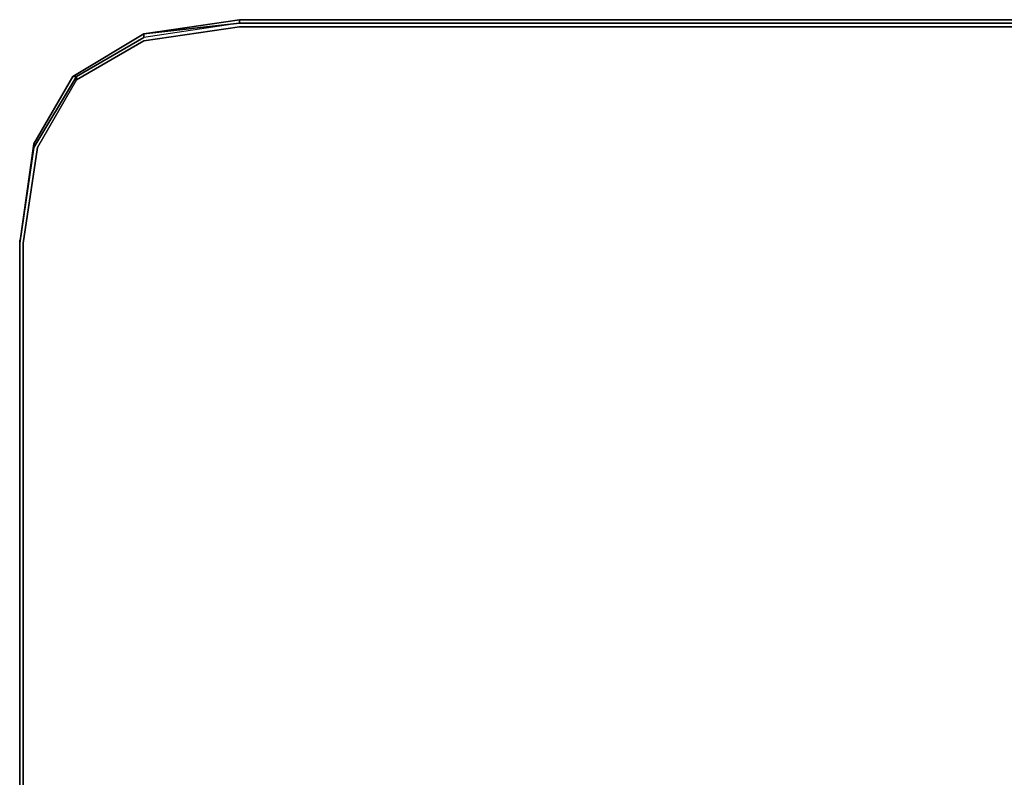
# Model space of a CAD drawing. Units: millimetres. Extents: x 0 to 13.2, y -20.7 to 0.
# Drawn here: x 0 to 6.6, y -5.1 to 0 of the extents above; entities that cross this region are included whole.
import ezdxf

# ---------------------------------------------------------------- set-up
doc = ezdxf.new("R2010")
doc.units = ezdxf.units.MM
doc.layers.get('0').update_dxf_attribs({"true_color": 0x5890e1})

msp = doc.modelspace()

# ---------------------------------------------------------------- linework, layer by layer
at = {"color": 215}
for points in [[(8.3984, 0), (1.5176, 0), (0.8774, -0.0948), (0.8774, -0.1186), (0.4268, -0.3794), (0.4268, -0.4031), (0.166, -0.855), (0.0711, -1.4953), (0.0711, -15.4772), (0.0711, -15.7381), (0.166, -16.356), (0.4268, -16.8065), (0.4268, -16.8302), (0.8774, -17.0911), (0.8774, -17.1148), (1.5176, -17.2096)], [(1.5176, 0), (0.8774, -0.0948)], [(9.0386, -0.0948), (8.3984, 0), (8.3984, -0.0237), (1.5176, -0.0237), (1.5176, 0), (8.3984, 0)], [(0.1423, -0.855), (0.4268, -0.3794), (0.4268, -0.4031), (0.8774, -0.1423), (1.5176, -0.0474), (8.3984, -0.0474), (9.0386, -0.1423), (9.4892, -0.4031)], [(1.5176, -0.0237), (0.8774, -0.1186)], [(1.5176, -0.0237), (0.8774, -0.0948)], [(9.0386, -0.0948), (8.3984, -0.0237), (1.5176, -0.0237)], [(0.4268, -0.4031), (0.4268, -0.3794), (0.8774, -0.1186), (0.4268, -0.3794), (0.4031, -0.3794), (0.8774, -0.0948)], [(0.8774, -0.0948), (0.4031, -0.3794)], [(0.4031, -0.3794), (0.8774, -0.0948)], [(0.8774, -0.0948), (0.4031, -0.3794)], [(0.0474, -15.4772), (0.0474, -1.4953), (0.1423, -0.8313), (0.1423, -0.855), (0.4268, -0.3794), (0.4031, -0.3794)], [(0.1423, -0.8313), (0.0474, -1.4953), (0.1423, -0.8313), (0.4031, -0.3794)]]:
    msp.add_lwpolyline(points, dxfattribs=at)
for points in [[(0.8774, -0.0948), (1.5176, 0), (1.5176, -0.0237), (0.8774, -0.1186)], [(0.8774, -0.0948), (1.5176, -0.0237), (1.5176, 0), (0.8774, -0.0948)], [(8.3984, -0.0237), (1.5176, -0.0237), (8.3984, -0.0237), (8.3984, 0), (1.5176, 0), (8.3984, 0)], [(0.4268, -0.4031), (0.8774, -0.1423), (1.5176, -0.0474), (0.8774, -0.1423)], [(1.5176, -0.0237), (0.8774, -0.1186), (0.8774, -0.0948)], [(8.3984, -0.0237), (1.5176, -0.0237)], [(8.3984, -0.0474), (1.5176, -0.0474)], [(0.8774, -0.0948), (0.4031, -0.3794)], [(0.4268, -0.3794), (0.1423, -0.855), (0.1423, -0.8313), (0.4031, -0.3794)], [(0.1423, -0.8313), (0.4031, -0.3794)], [(0.4031, -0.3794), (0.1423, -0.8313)], [(0.4268, -0.4031), (0.166, -0.855)], [(0.0474, -15.4772), (0.0474, -1.4953), (0.0474, -15.4772), (0.0474, -15.7381), (0.1423, -16.3797), (0.0474, -15.7381), (0.0474, -15.4772), (0.0474, -1.4953), (0.1423, -0.8313), (0.0474, -1.4953)], [(0.1423, -0.8313), (0.1423, -0.855), (0.0474, -1.4953), (0.0474, -15.4772), (0.0474, -15.7381), (0.1423, -16.3797), (0.0474, -15.7381), (0.0474, -15.4772), (0.0474, -1.4953)], [(0.1423, -0.855), (0.0474, -1.4953)], [(0.0711, -1.4953), (0.166, -0.855)], [(0.0474, -1.4953), (0.0474, -15.4772)], [(0.0711, -1.4953), (0.0711, -15.4772)]]:
    msp.add_lwpolyline(points, close=True, dxfattribs=at)
at = {"color": 61}
for points in [[(0.0474, -1.5901), (0.0474, -1.4716)], [(0.0474, -1.5901), (0.0474, -1.4716)], [(0.0474, -1.4716), (0.0474, -1.5901)], [(0.0474, -1.5901), (0.0474, -1.4716)], [(0.0474, -1.4716), (0.0474, -1.5901)], [(0.0474, -1.5901), (0.0474, -1.4716)], [(0.0474, -1.4716), (0.0474, -1.5901)], [(0.0474, -1.5901), (0.0474, -1.4716)], [(0.0474, -1.4716), (0.0474, -1.5901)], [(0.0474, -1.5901), (0.0474, -1.4716)], [(0.0474, -1.4716), (0.0474, -1.5901)], [(0.0474, -1.4716), (0.0474, -1.5901)], [(0.0474, -1.4716), (0.0474, -1.5901)], [(0.0474, -1.5901), (0.0474, -1.4716)], [(0.0474, -1.4716), (0.0474, -1.5901)], [(0.0474, -1.5901), (0.0474, -1.4716)], [(0.0474, -1.4716), (0.0474, -1.5901)], [(0.0474, -1.5901), (0.0474, -1.4716)], [(0.0474, -1.4716), (0.0474, -1.5901)], [(0.0474, -1.5901), (0.0474, -1.4716)], [(0.0474, -1.4716), (0.0474, -1.5901)], [(0.0474, -1.4716), (0.0474, -1.5901)], [(0.0474, -3.2528), (0.0474, -1.5901), (0.0474, -1.4716), (0.0474, -1.5901)], [(0.0474, -1.5901), (0.0474, -1.4716)], [(0.0474, -1.5901), (0.0474, -1.4716)], [(0.0474, -1.5901), (0.0474, -1.4716)], [(0.0474, -1.5901), (0.0474, -1.4716)], [(0.0474, -1.5901), (0.0474, -1.4716)], [(0.0474, -1.5901), (0.0474, -1.4716)], [(0.0474, -1.5901), (0.0474, -1.4716)], [(0.0474, -1.4716), (0.0474, -1.5901)], [(0.0474, -1.5901), (0.0474, -1.4716)], [(0.0474, -1.5901), (0.0474, -1.4716)], [(0.0474, -1.5901), (0.0474, -1.4716)], [(0.0474, -1.4716), (0.0474, -1.5901)], [(0.0474, -1.5901), (0.0474, -1.4716)], [(0.0474, -1.4716), (0.0474, -1.5901)], [(0.0474, -1.5901), (0.0474, -1.4716)], [(0.0474, -1.519), (0.0474, -1.6138)], [(0.0474, -3.4188), (0.0474, -3.2528), (0.0474, -1.6138), (0.0474, -1.519), (0.0474, -1.6138), (0.0474, -3.2528), (0.0474, -3.4188), (0.0474, -4.9852)], [(0.0474, -1.519), (0.0474, -1.6138)], [(0.0474, -1.519), (0.0474, -1.6138)], [(0.0474, -1.6138), (0.0474, -1.519)], [(0.0474, -1.519), (0.0474, -1.6138)], [(0.0474, -1.519), (0.0474, -1.6138)], [(0.0474, -1.5427), (0.0474, -1.6138)], [(0.0474, -1.5427), (0.0474, -1.6138)], [(0.0474, -1.5427), (0.0474, -1.6138)], [(0.0474, -1.5427), (0.0474, -1.6138)], [(0.0474, -1.5427), (0.0474, -1.6138)], [(0.0474, -1.5427), (0.0474, -1.6138)], [(0.0474, -1.5427), (0.0474, -1.6138)], [(0.0474, -1.5427), (0.0474, -1.6138)], [(0.0474, -1.6138), (0.0474, -1.5427)], [(0.0474, -1.6138), (0.0474, -1.5427)], [(0.0474, -1.6138), (0.0474, -1.5427)], [(0.0474, -1.6138), (0.0474, -1.5427)], [(0.0474, -1.6138), (0.0474, -1.5427)], [(0.0474, -1.6138), (0.0474, -1.5427)], [(0.0474, -1.6138), (0.0474, -1.5427)], [(0.0474, -1.6138), (0.0474, -1.5427)], [(0.0474, -1.6138), (0.0474, -1.5427)], [(0.0474, -1.6138), (0.0474, -1.5427)], [(0.0474, -6.9073), (0.0474, -6.7413), (0.0474, -5.1512), (0.0474, -4.9852), (0.0474, -3.4188), (0.0474, -3.2528), (0.0474, -1.6138), (0.0474, -1.5427), (0.0474, -1.6138), (0.0474, -3.2528), (0.0474, -3.4188), (0.0474, -4.9852), (0.0474, -5.1512), (0.0474, -6.7413)], [(0.0474, -1.5427), (0.0474, -1.6138)], [(0.0474, -3.2528), (0.0474, -1.6138), (0.0474, -1.5427), (0.0474, -1.6138), (0.0474, -3.2528), (0.0474, -3.4188), (0.0474, -4.9852), (0.0474, -5.1512), (0.0474, -6.7413), (0.0474, -5.1512), (0.0474, -4.9852), (0.0474, -3.4188)], [(0.0474, -3.2528), (0.0474, -1.6138), (0.0474, -1.5427), (0.0474, -1.6138)], [(0.0474, -3.2528), (0.0474, -1.6138), (0.0474, -1.5427), (0.0474, -1.6138)], [(0.0474, -3.2528), (0.0474, -1.6138), (0.0474, -1.5427), (0.0474, -1.6138)], [(0.0474, -3.2528), (0.0474, -1.6138), (0.0474, -1.5427), (0.0474, -1.6138)], [(0.0474, -3.2528), (0.0474, -1.6138), (0.0474, -1.5427), (0.0474, -1.6138)], [(0.0474, -1.6138), (0.0474, -1.5427)], [(0.0474, -1.6138), (0.0474, -1.5427)], [(0.0474, -1.5427), (0.0474, -1.6138)], [(0.0474, -1.6138), (0.0474, -1.5427)], [(0.0474, -1.5427), (0.0474, -1.6138)], [(0.0474, -1.6138), (0.0474, -1.5427)], [(0.0474, -1.5427), (0.0474, -1.6138)], [(0.0474, -1.6138), (0.0474, -1.5427)], [(0.0474, -1.5427), (0.0474, -1.6138)], [(0.0474, -1.6138), (0.0474, -1.5427)], [(0.0474, -1.6138), (0.0474, -1.5427)], [(0.0474, -1.5427), (0.0474, -1.6138)], [(0.0474, -1.6138), (0.0474, -1.5427)], [(0.0474, -1.5427), (0.0474, -1.6138)], [(0.0474, -1.6138), (0.0474, -1.5427)], [(0.0474, -1.5427), (0.0474, -1.6138)], [(0.0474, -1.6138), (0.0474, -1.5427)], [(0.0474, -1.5427), (0.0474, -1.6138)], [(0.0474, -1.6138), (0.0474, -1.5427)], [(0.0474, -1.6138), (0.0474, -1.5427)], [(0.0474, -1.6138), (0.0474, -1.5427)], [(0.0474, -1.5427), (0.0474, -1.6138)], [(0.0474, -1.6138), (0.0474, -1.5427)], [(0.0474, -1.5427), (0.0474, -1.6138)], [(0.0474, -1.6138), (0.0474, -1.5427)], [(0.0474, -1.5427), (0.0474, -1.6138)], [(0.0474, -1.6138), (0.0474, -1.5427)], [(0.0474, -1.5427), (0.0474, -1.6138)], [(0.0474, -1.5427), (0.0474, -1.6138)], [(0.0474, -1.6138), (0.0474, -1.5427)], [(0.0474, -1.5427), (0.0474, -1.6138)], [(0.0474, -1.5427), (0.0474, -1.6138)], [(0.0474, -1.5427), (0.0474, -1.6138)], [(0.0474, -1.6138), (0.0474, -1.5427)], [(0.0474, -1.5427), (0.0474, -1.6138)], [(0.0474, -1.6138), (0.0474, -1.5427)], [(0.0474, -1.5427), (0.0474, -1.6138)], [(0.0474, -1.6138), (0.0474, -3.2528)], [(0.0474, -3.2528), (0.0474, -1.6138)], [(0.0474, -3.2528), (0.0474, -1.6138)], [(0.0474, -3.2528), (0.0474, -1.6138)], [(0.0474, -3.2528), (0.0474, -1.6138)], [(0.0474, -3.2528), (0.0474, -1.6138)], [(0.0474, -3.2528), (0.0474, -1.6138)], [(0.0474, -3.2528), (0.0474, -3.4188)], [(0.0474, -8.6174), (0.0474, -8.5462), (0.0474, -6.9073), (0.0474, -6.7413), (0.0474, -5.1512), (0.0474, -4.9852), (0.0474, -3.4188), (0.0474, -3.2528), (0.0474, -3.4188), (0.0474, -4.9852), (0.0474, -5.1512), (0.0474, -6.7413), (0.0474, -6.9073), (0.0474, -8.5462)], [(0.0474, -3.4188), (0.0474, -3.2528)], [(0.0474, -3.2528), (0.0474, -3.4188)], [(0.0474, -3.2528), (0.0474, -3.4188)], [(0.0474, -3.2528), (0.0474, -3.4188)], [(0.0474, -3.4188), (0.0474, -3.2528)], [(0.0474, -3.2528), (0.0474, -3.4188)], [(0.0474, -3.2528), (0.0474, -3.4188), (0.0474, -4.9852), (0.0474, -5.1512), (0.0474, -4.9852), (0.0474, -3.4188)], [(0.0474, -3.4188), (0.0474, -4.9852)], [(0.0474, -3.4188), (0.0474, -4.9852)], [(0.0474, -3.4188), (0.0474, -4.9852)], [(0.0474, -3.4188), (0.0474, -4.9852)], [(0.0474, -3.4188), (0.0474, -4.9852)], [(0.0474, -3.4188), (0.0474, -4.9852)], [(0.0474, -3.4188), (0.0474, -4.9852)], [(0.0474, -3.4188), (0.0474, -4.9852)], [(0.0474, -3.4188), (0.0474, -4.9852)], [(0.0474, -3.4188), (0.0474, -4.9852)], [(0.0474, -4.9852), (0.0474, -3.4188)], [(0.0474, -4.9852), (0.0474, -3.4188)], [(0.0474, -4.9852), (0.0474, -3.4188)], [(0.0474, -4.9852), (0.0474, -3.4188)], [(0.0474, -4.9852), (0.0474, -3.4188)], [(0.0474, -3.4188), (0.0474, -4.9852)], [(0.0474, -4.9852), (0.0474, -3.4188)], [(0.0474, -4.9852), (0.0474, -3.4188)], [(0.0474, -3.4188), (0.0474, -4.9852)], [(0.0474, -4.9852), (0.0474, -3.4188)], [(0.0474, -3.4188), (0.0474, -4.9852)], [(0.0474, -3.4188), (0.0474, -4.9852)], [(0.0474, -3.4188), (0.0474, -4.9852)], [(0.0474, -4.9852), (0.0474, -3.4188)], [(0.0474, -3.4188), (0.0474, -4.9852)], [(0.0474, -4.9852), (0.0474, -3.4188)], [(0.0474, -5.1512), (0.0474, -4.9852), (0.0474, -3.4188), (0.0474, -4.9852)], [(0.0474, -5.1512), (0.0474, -4.9852), (0.0474, -3.4188), (0.0474, -4.9852)], [(0.0474, -5.1512), (0.0474, -4.9852), (0.0474, -3.4188), (0.0474, -4.9852)], [(0.0474, -5.1512), (0.0474, -4.9852), (0.0474, -3.4188), (0.0474, -4.9852)], [(0.0474, -4.9852), (0.0474, -5.1512)], [(0.0474, -4.9852), (0.0474, -5.1512)], [(0.0474, -4.9852), (0.0474, -5.1512)], [(0.0474, -4.9852), (0.0474, -5.1512)], [(0.0474, -4.9852), (0.0474, -5.1512)], [(0.0474, -5.1512), (0.0474, -4.9852)], [(0.0474, -4.9852), (0.0474, -5.1512)], [(0.0474, -4.9852), (0.0474, -5.1512)], [(0.0474, -4.9852), (0.0474, -5.1512)], [(0.0474, -4.9852), (0.0474, -5.1512)], [(0.0474, -5.1512), (0.0474, -4.9852)], [(0.0474, -5.1512), (0.0474, -4.9852)], [(0.0474, -4.9852), (0.0474, -5.1512)], [(0.0474, -4.9852), (0.0474, -5.1512)]]:
    msp.add_lwpolyline(points, close=True, dxfattribs=at)
for points in [[(0.0474, -3.2528), (0.0474, -1.5901), (0.0474, -1.4716), (0.0474, -1.5901)], [(0.0474, -3.2528), (0.0474, -1.5901), (0.0474, -1.4716), (0.0474, -1.5901)], [(0.0474, -3.2528), (0.0474, -1.5901), (0.0474, -1.4716), (0.0474, -1.5901)], [(0.0474, -3.2528), (0.0474, -1.5901), (0.0474, -1.4716), (0.0474, -1.5901)], [(0.0474, -1.5427), (0.0474, -1.6138)], [(0.0474, -1.6138), (0.0474, -1.5427), (0.0474, -1.6138), (0.0474, -3.2528), (0.0474, -3.4188), (0.0474, -4.9852), (0.0474, -5.1512), (0.0474, -6.7413), (0.0474, -6.9073)], [(0.0474, -1.6138), (0.0474, -1.5427), (0.0474, -1.6138), (0.0474, -3.2528), (0.0474, -3.4188), (0.0474, -4.9852), (0.0474, -5.1512), (0.0474, -6.7413), (0.0474, -6.9073)], [(0.0474, -1.5427), (0.0474, -1.6138)], [(0.0474, -1.6138), (0.0474, -3.2528), (0.0474, -1.5901)], [(0.0474, -1.6138), (0.0474, -3.2528), (0.0474, -1.5901)], [(0.0474, -1.5901), (0.0474, -3.2528)], [(0.0474, -3.2528), (0.0474, -1.5901)], [(0.0474, -3.2528), (0.0474, -1.5901)], [(0.0474, -1.5901), (0.0474, -3.2528)], [(0.0474, -1.5901), (0.0474, -3.2528)], [(0.0474, -3.2528), (0.0474, -1.5901)], [(0.0474, -3.2528), (0.0474, -1.5901)], [(0.0474, -1.5901), (0.0474, -3.2528)], [(0.0474, -1.5901), (0.0474, -3.2528)], [(0.0474, -3.2528), (0.0474, -1.5901)], [(0.0474, -3.2528), (0.0474, -1.5901)], [(0.0474, -1.5901), (0.0474, -3.2528)], [(0.0474, -1.5901), (0.0474, -3.2528)], [(0.0474, -3.2528), (0.0474, -1.5901)], [(0.0474, -3.2528), (0.0474, -1.5901)], [(0.0474, -1.5901), (0.0474, -3.2528)], [(0.0474, -1.5901), (0.0474, -3.2528)], [(0.0474, -3.2528), (0.0474, -1.5901)], [(0.0474, -3.2528), (0.0474, -1.5901)], [(0.0474, -1.5901), (0.0474, -3.2528)], [(0.0474, -1.5901), (0.0474, -3.2528)], [(0.0474, -3.2528), (0.0474, -1.5901)], [(0.0474, -3.2528), (0.0474, -1.5901)], [(0.0474, -1.5901), (0.0474, -3.2528)], [(0.0474, -1.5901), (0.0474, -3.2528)], [(0.0474, -3.2528), (0.0474, -1.5901)], [(0.0474, -3.2528), (0.0474, -1.5901)], [(0.0474, -1.5901), (0.0474, -3.2528)], [(0.0474, -1.5901), (0.0474, -3.2528)], [(0.0474, -3.2528), (0.0474, -1.5901)], [(0.0474, -3.2528), (0.0474, -1.5901)], [(0.0474, -1.5901), (0.0474, -3.2528)], [(0.0474, -1.5901), (0.0474, -3.2528)], [(0.0474, -3.2528), (0.0474, -1.5901)], [(0.0474, -3.2528), (0.0474, -1.5901)], [(0.0474, -1.5901), (0.0474, -3.2528)], [(0.0474, -1.5901), (0.0474, -3.2528)], [(0.0474, -3.2528), (0.0474, -1.5901)], [(0.0474, -3.2528), (0.0474, -1.5901)], [(0.0474, -1.5901), (0.0474, -3.2528)], [(0.0474, -1.5901), (0.0474, -3.2528), (0.0474, -1.6138)], [(0.0474, -3.2528), (0.0474, -1.5901)], [(0.0474, -3.2528), (0.0474, -1.5901)], [(0.0474, -1.5901), (0.0474, -3.2528), (0.0474, -1.6138)], [(0.0474, -1.5901), (0.0474, -3.2528)], [(0.0474, -3.2528), (0.0474, -1.5901)], [(0.0474, -1.5901), (0.0474, -3.2528), (0.0474, -1.6138)], [(0.0474, -1.5901), (0.0474, -3.2528)], [(0.0474, -3.2528), (0.0474, -1.5901)], [(0.0474, -1.5901), (0.0474, -3.2528), (0.0474, -1.6138)], [(0.0474, -1.5901), (0.0474, -3.2528)], [(0.0474, -3.2528), (0.0474, -1.5901)], [(0.0474, -1.5901), (0.0474, -3.2528), (0.0474, -1.6138)], [(0.0474, -1.5901), (0.0474, -3.2528)], [(0.0474, -3.2528), (0.0474, -1.5901)], [(0.0474, -1.5901), (0.0474, -3.2528), (0.0474, -1.6138)], [(0.0474, -1.5901), (0.0474, -3.2528), (0.0474, -1.6138)], [(0.0474, -3.2528), (0.0474, -1.5901)], [(0.0474, -1.5901), (0.0474, -3.2528), (0.0474, -1.6138)], [(0.0474, -1.5901), (0.0474, -3.2528)], [(0.0474, -1.6138), (0.0474, -3.2528), (0.0474, -1.5901)], [(0.0474, -3.2528), (0.0474, -1.5901)], [(0.0474, -1.5901), (0.0474, -3.2528), (0.0474, -1.6138)], [(0.0474, -1.6138), (0.0474, -3.2528), (0.0474, -1.5901)], [(0.0474, -1.5901), (0.0474, -3.2528), (0.0474, -3.4188), (0.0474, -4.9852), (0.0474, -5.1512)], [(0.0474, -3.2528), (0.0474, -1.5901)], [(0.0474, -1.5901), (0.0474, -3.2528), (0.0474, -1.6138)], [(0.0474, -1.5901), (0.0474, -3.2528)], [(0.0474, -1.6138), (0.0474, -3.2528), (0.0474, -1.5901)], [(0.0474, -3.2528), (0.0474, -1.5901)], [(0.0474, -1.5901), (0.0474, -3.2528), (0.0474, -1.6138)], [(0.0474, -1.5901), (0.0474, -3.2528)], [(0.0474, -1.6138), (0.0474, -3.2528), (0.0474, -1.5901)], [(0.0474, -1.5901), (0.0474, -3.2528), (0.0474, -1.6138)], [(0.0474, -8.5462), (0.0474, -6.9073), (0.0474, -6.7413), (0.0474, -5.1512), (0.0474, -4.9852), (0.0474, -3.4188), (0.0474, -3.2528), (0.0474, -1.5901)], [(0.0474, -3.2528), (0.0474, -1.6138)], [(0.0474, -1.6138), (0.0474, -3.2528)], [(0.0474, -3.2528), (0.0474, -1.6138)], [(0.0474, -1.6138), (0.0474, -3.2528)], [(0.0474, -3.2528), (0.0474, -1.6138)], [(0.0474, -1.6138), (0.0474, -3.2528)], [(0.0474, -3.2528), (0.0474, -1.6138)], [(0.0474, -1.6138), (0.0474, -3.2528)], [(0.0474, -3.2528), (0.0474, -1.6138)], [(0.0474, -1.6138), (0.0474, -3.2528)], [(0.0474, -3.2528), (0.0474, -1.6138)], [(0.0474, -1.6138), (0.0474, -3.2528)], [(0.0474, -3.2528), (0.0474, -1.6138)], [(0.0474, -1.6138), (0.0474, -3.2528)], [(0.0474, -3.2528), (0.0474, -1.6138)], [(0.0474, -1.6138), (0.0474, -3.2528)], [(0.0474, -1.6138), (0.0474, -3.2528)], [(0.0474, -3.2528), (0.0474, -1.6138)], [(0.0474, -1.6138), (0.0474, -3.2528)], [(0.0474, -3.2528), (0.0474, -1.6138)], [(0.0474, -1.6138), (0.0474, -3.2528)], [(0.0474, -3.2528), (0.0474, -1.6138)], [(0.0474, -1.6138), (0.0474, -3.2528)], [(0.0474, -3.2528), (0.0474, -1.6138)], [(0.0474, -1.6138), (0.0474, -3.2528)], [(0.0474, -3.2528), (0.0474, -1.6138)], [(0.0474, -1.6138), (0.0474, -3.2528)], [(0.0474, -3.2528), (0.0474, -1.6138)], [(0.0474, -1.6138), (0.0474, -3.2528)], [(0.0474, -3.2528), (0.0474, -1.6138)], [(0.0474, -1.6138), (0.0474, -3.2528)], [(0.0474, -3.2528), (0.0474, -1.6138)], [(0.0474, -1.6138), (0.0474, -3.2528)], [(0.0474, -3.2528), (0.0474, -1.6138)], [(0.0474, -1.6138), (0.0474, -3.2528)], [(0.0474, -3.2528), (0.0474, -1.6138)], [(0.0474, -1.6138), (0.0474, -3.2528)], [(0.0474, -3.2528), (0.0474, -1.6138)], [(0.0474, -1.6138), (0.0474, -3.2528)], [(0.0474, -3.2528), (0.0474, -1.6138)], [(0.0474, -3.2528), (0.0474, -1.6138)], [(0.0474, -3.2528), (0.0474, -1.6138)], [(0.0474, -3.2528), (0.0474, -1.6138)], [(0.0474, -1.6138), (0.0474, -3.2528)], [(0.0474, -1.6138), (0.0474, -3.2528)], [(0.0474, -3.2528), (0.0474, -1.6138)], [(0.0474, -3.2528), (0.0474, -1.6138)], [(0.0474, -1.6138), (0.0474, -3.2528)], [(0.0474, -1.6138), (0.0474, -3.2528)], [(0.0474, -3.2528), (0.0474, -1.6138)], [(0.0474, -3.2528), (0.0474, -1.6138)], [(0.0474, -1.6138), (0.0474, -3.2528)], [(0.0474, -1.6138), (0.0474, -3.2528)], [(0.0474, -3.2528), (0.0474, -1.6138)], [(0.0474, -3.2528), (0.0474, -1.6138)], [(0.0474, -1.6138), (0.0474, -3.2528)], [(0.0474, -1.6138), (0.0474, -3.2528)], [(0.0474, -3.2528), (0.0474, -1.6138)], [(0.0474, -3.2528), (0.0474, -1.6138)], [(0.0474, -1.6138), (0.0474, -3.2528)], [(0.0474, -1.6138), (0.0474, -3.2528)], [(0.0474, -3.2528), (0.0474, -1.6138)], [(0.0474, -1.6138), (0.0474, -3.2528)], [(0.0474, -3.2528), (0.0474, -1.6138)], [(0.0474, -1.6138), (0.0474, -3.2528)], [(0.0474, -3.2528), (0.0474, -1.6138)], [(0.0474, -3.2528), (0.0474, -1.6138)], [(0.0474, -1.6138), (0.0474, -3.2528)], [(0.0474, -1.6138), (0.0474, -3.2528)], [(0.0474, -3.2528), (0.0474, -1.6138)], [(0.0474, -3.2528), (0.0474, -1.6138)], [(0.0474, -1.6138), (0.0474, -3.2528)], [(0.0474, -1.6138), (0.0474, -3.2528)], [(0.0474, -3.2528), (0.0474, -1.6138)], [(0.0474, -3.2528), (0.0474, -1.6138)], [(0.0474, -1.6138), (0.0474, -3.2528)], [(0.0474, -1.6138), (0.0474, -3.2528)], [(0.0474, -3.2528), (0.0474, -1.6138)], [(0.0474, -3.2528), (0.0474, -1.6138)], [(0.0474, -1.6138), (0.0474, -3.2528)], [(0.0474, -1.6138), (0.0474, -3.2528)], [(0.0474, -3.2528), (0.0474, -1.6138)], [(0.0474, -6.9073), (0.0474, -6.7413), (0.0474, -5.1512), (0.0474, -4.9852), (0.0474, -3.4188), (0.0474, -3.2528), (0.0474, -1.6138)], [(0.0474, -1.6138), (0.0474, -3.2528)], [(0.0474, -1.6138), (0.0474, -3.2528)], [(0.0474, -6.9073), (0.0474, -6.7413), (0.0474, -5.1512), (0.0474, -4.9852), (0.0474, -3.4188), (0.0474, -3.2528), (0.0474, -1.6138)], [(0.0474, -1.6138), (0.0474, -3.2528)], [(0.0474, -1.6138), (0.0474, -3.2528)], [(0.0474, -6.9073), (0.0474, -6.7413), (0.0474, -5.1512), (0.0474, -4.9852), (0.0474, -3.4188), (0.0474, -3.2528), (0.0474, -1.6138)], [(0.0474, -1.6138), (0.0474, -3.2528)], [(0.0474, -1.6138), (0.0474, -3.2528)], [(0.0474, -6.9073), (0.0474, -6.7413), (0.0474, -5.1512), (0.0474, -4.9852), (0.0474, -3.4188), (0.0474, -3.2528), (0.0474, -1.6138)], [(0.0474, -1.6138), (0.0474, -3.2528)], [(0.0474, -1.6138), (0.0474, -3.2528)], [(0.0474, -6.9073), (0.0474, -6.7413), (0.0474, -5.1512), (0.0474, -4.9852), (0.0474, -3.4188), (0.0474, -3.2528), (0.0474, -1.6138)], [(0.0474, -1.6138), (0.0474, -3.2528)], [(0.0474, -1.6138), (0.0474, -3.2528)], [(0.0474, -1.6138), (0.0474, -3.2528)], [(0.0474, -1.6138), (0.0474, -3.2528)], [(0.0474, -6.9073), (0.0474, -6.7413), (0.0474, -5.1512), (0.0474, -4.9852), (0.0474, -3.4188), (0.0474, -3.2528), (0.0474, -1.6138)], [(0.0474, -1.6138), (0.0474, -3.2528)], [(0.0474, -6.9073), (0.0474, -6.7413), (0.0474, -5.1512), (0.0474, -4.9852), (0.0474, -3.4188), (0.0474, -3.2528), (0.0474, -1.6138)], [(0.0474, -1.6138), (0.0474, -3.2528)], [(0.0474, -6.9073), (0.0474, -6.7413), (0.0474, -5.1512), (0.0474, -4.9852), (0.0474, -3.4188), (0.0474, -3.2528), (0.0474, -1.6138)], [(0.0474, -1.6138), (0.0474, -3.2528)], [(0.0474, -8.5699), (0.0474, -6.9073), (0.0474, -6.7413), (0.0474, -5.1512), (0.0474, -4.9852), (0.0474, -3.4188), (0.0474, -3.2528), (0.0474, -1.6138)], [(0.0474, -1.6138), (0.0474, -3.2528), (0.0474, -3.4188), (0.0474, -4.9852), (0.0474, -5.1512), (0.0474, -6.7413), (0.0474, -6.9073), (0.0474, -8.5699)], [(0.0474, -3.4188), (0.0474, -3.2528)], [(0.0474, -3.2528), (0.0474, -3.4188)], [(0.0474, -3.4188), (0.0474, -3.2528)], [(0.0474, -3.2528), (0.0474, -3.4188)], [(0.0474, -3.4188), (0.0474, -3.2528)], [(0.0474, -3.2528), (0.0474, -3.4188)], [(0.0474, -3.4188), (0.0474, -3.2528)], [(0.0474, -3.2528), (0.0474, -3.4188)], [(0.0474, -3.4188), (0.0474, -3.2528)], [(0.0474, -3.2528), (0.0474, -3.4188)], [(0.0474, -4.9852), (0.0474, -3.4188), (0.0474, -3.2528)], [(0.0474, -3.2528), (0.0474, -3.4188), (0.0474, -4.9852)], [(0.0474, -4.9852), (0.0474, -3.4188), (0.0474, -3.2528)], [(0.0474, -3.2528), (0.0474, -3.4188), (0.0474, -4.9852)], [(0.0474, -4.9852), (0.0474, -3.4188), (0.0474, -3.2528)], [(0.0474, -3.2528), (0.0474, -3.4188), (0.0474, -4.9852)], [(0.0474, -6.9073), (0.0474, -8.5462), (0.0474, -8.6174), (0.0474, -8.5462), (0.0474, -6.9073), (0.0474, -6.7413), (0.0474, -5.1512), (0.0474, -4.9852), (0.0474, -3.4188), (0.0474, -3.2528)], [(0.0474, -3.2528), (0.0474, -3.4188), (0.0474, -4.9852), (0.0474, -5.1512), (0.0474, -6.7413), (0.0474, -6.9073), (0.0474, -8.5462), (0.0474, -8.6174), (0.0474, -8.5462), (0.0474, -6.9073)], [(0.0474, -3.4188), (0.0474, -3.2528)], [(0.0474, -3.2528), (0.0474, -3.4188)], [(0.0474, -3.4188), (0.0474, -3.2528)], [(0.0474, -3.2528), (0.0474, -3.4188)], [(0.0474, -3.4188), (0.0474, -3.2528)], [(0.0474, -3.2528), (0.0474, -3.4188)], [(0.0474, -3.4188), (0.0474, -3.2528)], [(0.0474, -3.2528), (0.0474, -3.4188)], [(0.0474, -3.4188), (0.0474, -3.2528)], [(0.0474, -3.2528), (0.0474, -3.4188)], [(0.0474, -3.4188), (0.0474, -3.2528)], [(0.0474, -3.2528), (0.0474, -3.4188)], [(0.0474, -3.4188), (0.0474, -3.2528)], [(0.0474, -3.2528), (0.0474, -3.4188)], [(0.0474, -3.4188), (0.0474, -3.2528)], [(0.0474, -3.2528), (0.0474, -3.4188)], [(0.0474, -3.4188), (0.0474, -3.2528)], [(0.0474, -3.2528), (0.0474, -3.4188)], [(0.0474, -3.4188), (0.0474, -3.2528)], [(0.0474, -3.2528), (0.0474, -3.4188)], [(0.0474, -3.4188), (0.0474, -3.2528)], [(0.0474, -3.2528), (0.0474, -3.4188)], [(0.0474, -3.4188), (0.0474, -3.2528)], [(0.0474, -3.2528), (0.0474, -3.4188)], [(0.0474, -3.4188), (0.0474, -3.2528)], [(0.0474, -3.2528), (0.0474, -3.4188)], [(0.0474, -3.4188), (0.0474, -3.2528)], [(0.0474, -3.2528), (0.0474, -3.4188)], [(0.0474, -3.2528), (0.0474, -3.4188)], [(0.0474, -3.4188), (0.0474, -3.2528)], [(0.0474, -3.4188), (0.0474, -3.2528)], [(0.0474, -3.2528), (0.0474, -3.4188)], [(0.0474, -3.2528), (0.0474, -3.4188)], [(0.0474, -3.4188), (0.0474, -3.2528)], [(0.0474, -3.4188), (0.0474, -3.2528)], [(0.0474, -3.2528), (0.0474, -3.4188)], [(0.0474, -3.4188), (0.0474, -3.2528)], [(0.0474, -3.2528), (0.0474, -3.4188)], [(0.0474, -3.2528), (0.0474, -3.4188)], [(0.0474, -3.4188), (0.0474, -3.2528)], [(0.0474, -3.4188), (0.0474, -3.2528)], [(0.0474, -3.2528), (0.0474, -3.4188)], [(0.0474, -3.4188), (0.0474, -3.2528)], [(0.0474, -3.2528), (0.0474, -3.4188)], [(0.0474, -3.2528), (0.0474, -3.4188)], [(0.0474, -3.4188), (0.0474, -3.2528)], [(0.0474, -3.4188), (0.0474, -3.2528)], [(0.0474, -3.2528), (0.0474, -3.4188)], [(0.0474, -3.4188), (0.0474, -3.2528)], [(0.0474, -3.2528), (0.0474, -3.4188)], [(0.0474, -3.2528), (0.0474, -3.4188)], [(0.0474, -3.4188), (0.0474, -3.2528)], [(0.0474, -3.4188), (0.0474, -3.2528)], [(0.0474, -3.2528), (0.0474, -3.4188)], [(0.0474, -3.2528), (0.0474, -3.4188), (0.0474, -4.9852), (0.0474, -5.1512), (0.0474, -6.7413), (0.0474, -6.9073)], [(0.0474, -3.4188), (0.0474, -3.2528)], [(0.0474, -3.2528), (0.0474, -3.4188)], [(0.0474, -3.4188), (0.0474, -3.2528)], [(0.0474, -3.2528), (0.0474, -3.4188), (0.0474, -4.9852), (0.0474, -5.1512), (0.0474, -6.7413), (0.0474, -6.9073), (0.0474, -8.5699)], [(0.0474, -3.4188), (0.0474, -3.2528)], [(0.0474, -3.2528), (0.0474, -3.4188)], [(0.0474, -3.4188), (0.0474, -3.2528)], [(0.0474, -3.2528), (0.0474, -3.4188), (0.0474, -4.9852), (0.0474, -5.1512), (0.0474, -6.7413), (0.0474, -6.9073), (0.0474, -8.5699)], [(0.0474, -3.4188), (0.0474, -3.2528)], [(0.0474, -3.2528), (0.0474, -3.4188)], [(0.0474, -3.4188), (0.0474, -3.2528)], [(0.0474, -3.2528), (0.0474, -3.4188), (0.0474, -4.9852), (0.0474, -5.1512), (0.0474, -6.7413), (0.0474, -6.9073), (0.0474, -8.5699)], [(0.0474, -3.4188), (0.0474, -3.2528)], [(0.0474, -3.2528), (0.0474, -3.4188)], [(0.0474, -3.4188), (0.0474, -3.2528)], [(0.0474, -3.2528), (0.0474, -3.4188), (0.0474, -4.9852), (0.0474, -5.1512), (0.0474, -6.7413), (0.0474, -6.9073), (0.0474, -8.5699)], [(0.0474, -5.1512), (0.0474, -4.9852), (0.0474, -3.4188), (0.0474, -3.2528)], [(0.0474, -3.2528), (0.0474, -3.4188), (0.0474, -4.9852), (0.0474, -5.1512), (0.0474, -6.7413), (0.0474, -6.9073), (0.0474, -8.5699)], [(0.0474, -3.2528), (0.0474, -3.4188), (0.0474, -4.9852), (0.0474, -5.1512), (0.0474, -6.7413), (0.0474, -6.9073), (0.0474, -8.5699)], [(0.0474, -3.2528), (0.0474, -3.4188), (0.0474, -4.9852), (0.0474, -5.1512)], [(0.0474, -3.2528), (0.0474, -3.4188), (0.0474, -4.9852), (0.0474, -5.1512), (0.0474, -6.7413), (0.0474, -6.9073), (0.0474, -8.5699)], [(0.0474, -3.2528), (0.0474, -3.4188), (0.0474, -4.9852), (0.0474, -5.1512)], [(0.0474, -3.2528), (0.0474, -3.4188), (0.0474, -4.9852), (0.0474, -5.1512), (0.0474, -6.7413), (0.0474, -6.9073), (0.0474, -8.5699)], [(0.0474, -3.2528), (0.0474, -3.4188), (0.0474, -4.9852), (0.0474, -5.1512), (0.0474, -6.7413), (0.0474, -6.9073), (0.0474, -8.5699)], [(0.0474, -3.2528), (0.0474, -3.4188), (0.0474, -4.9852), (0.0474, -5.1512)], [(0.0474, -3.2528), (0.0474, -3.4188), (0.0474, -4.9852), (0.0474, -5.1512), (0.0474, -6.7413), (0.0474, -6.9073), (0.0474, -8.5699)], [(0.0474, -4.9852), (0.0474, -3.4188)], [(0.0474, -4.9852), (0.0474, -3.4188)], [(0.0474, -3.4188), (0.0474, -4.9852)], [(0.0474, -4.9852), (0.0474, -3.4188)], [(0.0474, -3.4188), (0.0474, -4.9852)], [(0.0474, -4.9852), (0.0474, -3.4188)], [(0.0474, -3.4188), (0.0474, -4.9852)], [(0.0474, -3.4188), (0.0474, -4.9852)], [(0.0474, -4.9852), (0.0474, -3.4188)], [(0.0474, -4.9852), (0.0474, -3.4188)], [(0.0474, -3.4188), (0.0474, -4.9852)], [(0.0474, -4.9852), (0.0474, -3.4188)], [(0.0474, -3.4188), (0.0474, -4.9852)], [(0.0474, -4.9852), (0.0474, -3.4188)], [(0.0474, -3.4188), (0.0474, -4.9852)], [(0.0474, -4.9852), (0.0474, -3.4188)], [(0.0474, -3.4188), (0.0474, -4.9852)], [(0.0474, -4.9852), (0.0474, -3.4188)], [(0.0474, -3.4188), (0.0474, -4.9852)], [(0.0474, -4.9852), (0.0474, -3.4188)], [(0.0474, -3.4188), (0.0474, -4.9852)], [(0.0474, -3.4188), (0.0474, -4.9852)], [(0.0474, -4.9852), (0.0474, -3.4188)], [(0.0474, -4.9852), (0.0474, -3.4188)], [(0.0474, -3.4188), (0.0474, -4.9852)], [(0.0474, -4.9852), (0.0474, -3.4188)], [(0.0474, -3.4188), (0.0474, -4.9852)], [(0.0474, -4.9852), (0.0474, -3.4188)], [(0.0474, -3.4188), (0.0474, -4.9852)], [(0.0474, -3.4188), (0.0474, -4.9852)], [(0.0474, -4.9852), (0.0474, -3.4188)], [(0.0474, -4.9852), (0.0474, -3.4188)], [(0.0474, -3.4188), (0.0474, -4.9852)], [(0.0474, -4.9852), (0.0474, -3.4188)], [(0.0474, -3.4188), (0.0474, -4.9852)], [(0.0474, -4.9852), (0.0474, -3.4188)], [(0.0474, -3.4188), (0.0474, -4.9852)], [(0.0474, -3.4188), (0.0474, -4.9852)], [(0.0474, -4.9852), (0.0474, -3.4188)], [(0.0474, -3.4188), (0.0474, -4.9852)], [(0.0474, -4.9852), (0.0474, -3.4188)], [(0.0474, -3.4188), (0.0474, -4.9852)], [(0.0474, -4.9852), (0.0474, -3.4188)], [(0.0474, -4.9852), (0.0474, -3.4188)], [(0.0474, -3.4188), (0.0474, -4.9852)], [(0.0474, -3.4188), (0.0474, -4.9852)], [(0.0474, -4.9852), (0.0474, -3.4188)], [(0.0474, -3.4188), (0.0474, -4.9852)], [(0.0474, -4.9852), (0.0474, -3.4188)], [(0.0474, -4.9852), (0.0474, -3.4188)], [(0.0474, -3.4188), (0.0474, -4.9852)], [(0.0474, -3.4188), (0.0474, -4.9852)], [(0.0474, -4.9852), (0.0474, -3.4188)], [(0.0474, -4.9852), (0.0474, -3.4188)], [(0.0474, -3.4188), (0.0474, -4.9852)], [(0.0474, -3.4188), (0.0474, -4.9852)], [(0.0474, -4.9852), (0.0474, -3.4188)], [(0.0474, -4.9852), (0.0474, -3.4188)], [(0.0474, -3.4188), (0.0474, -4.9852)], [(0.0474, -3.4188), (0.0474, -4.9852)], [(0.0474, -4.9852), (0.0474, -3.4188)], [(0.0474, -4.9852), (0.0474, -3.4188)], [(0.0474, -3.4188), (0.0474, -4.9852)], [(0.0474, -3.4188), (0.0474, -4.9852)], [(0.0474, -4.9852), (0.0474, -3.4188)], [(0.0474, -4.9852), (0.0474, -3.4188)], [(0.0474, -3.4188), (0.0474, -4.9852)], [(0.0474, -3.4188), (0.0474, -4.9852)], [(0.0474, -4.9852), (0.0474, -3.4188)], [(0.0474, -4.9852), (0.0474, -3.4188)], [(0.0474, -3.4188), (0.0474, -4.9852)], [(0.0474, -3.4188), (0.0474, -4.9852)], [(0.0474, -4.9852), (0.0474, -3.4188)], [(0.0474, -4.9852), (0.0474, -3.4188)], [(0.0474, -3.4188), (0.0474, -4.9852)], [(0.0474, -3.4188), (0.0474, -4.9852)], [(0.0474, -4.9852), (0.0474, -3.4188)], [(0.0474, -5.1512), (0.0474, -4.9852), (0.0474, -3.4188)], [(0.0474, -3.4188), (0.0474, -4.9852), (0.0474, -5.1512)], [(0.0474, -5.1512), (0.0474, -4.9852), (0.0474, -3.4188)], [(0.0474, -3.4188), (0.0474, -4.9852), (0.0474, -5.1512)], [(0.0474, -5.1512), (0.0474, -4.9852), (0.0474, -3.4188)], [(0.0474, -3.4188), (0.0474, -4.9852), (0.0474, -5.1512)], [(0.0474, -5.1512), (0.0474, -4.9852), (0.0474, -3.4188)], [(0.0474, -3.4188), (0.0474, -4.9852), (0.0474, -5.1512)], [(0.0474, -5.1512), (0.0474, -4.9852)], [(0.0474, -4.9852), (0.0474, -5.1512)], [(0.0474, -4.9852), (0.0474, -5.1512)], [(0.0474, -5.1512), (0.0474, -4.9852)], [(0.0474, -4.9852), (0.0474, -5.1512)], [(0.0474, -5.1512), (0.0474, -4.9852)], [(0.0474, -5.1512), (0.0474, -4.9852)], [(0.0474, -4.9852), (0.0474, -5.1512)], [(0.0474, -4.9852), (0.0474, -5.1512)], [(0.0474, -5.1512), (0.0474, -4.9852)], [(0.0474, -5.1512), (0.0474, -4.9852)], [(0.0474, -4.9852), (0.0474, -5.1512)], [(0.0474, -4.9852), (0.0474, -5.1512)], [(0.0474, -5.1512), (0.0474, -4.9852)], [(0.0474, -4.9852), (0.0474, -5.1512)], [(0.0474, -5.1512), (0.0474, -4.9852)], [(0.0474, -5.1512), (0.0474, -4.9852)], [(0.0474, -4.9852), (0.0474, -5.1512)], [(0.0474, -4.9852), (0.0474, -5.1512)], [(0.0474, -5.1512), (0.0474, -4.9852)], [(0.0474, -4.9852), (0.0474, -5.1512)], [(0.0474, -5.1512), (0.0474, -4.9852)], [(0.0474, -5.1512), (0.0474, -4.9852)], [(0.0474, -4.9852), (0.0474, -5.1512)], [(0.0474, -4.9852), (0.0474, -5.1512)], [(0.0474, -5.1512), (0.0474, -4.9852)], [(0.0474, -4.9852), (0.0474, -5.1512)], [(0.0474, -5.1512), (0.0474, -4.9852)], [(0.0474, -4.9852), (0.0474, -5.1512)], [(0.0474, -5.1512), (0.0474, -4.9852)], [(0.0474, -4.9852), (0.0474, -5.1512)], [(0.0474, -5.1512), (0.0474, -4.9852)], [(0.0474, -4.9852), (0.0474, -5.1512)], [(0.0474, -5.1512), (0.0474, -4.9852)], [(0.0474, -4.9852), (0.0474, -5.1512)], [(0.0474, -5.1512), (0.0474, -4.9852)], [(0.0474, -4.9852), (0.0474, -5.1512)], [(0.0474, -5.1512), (0.0474, -4.9852)], [(0.0474, -4.9852), (0.0474, -5.1512)], [(0.0474, -5.1512), (0.0474, -4.9852)], [(0.0474, -4.9852), (0.0474, -5.1512)], [(0.0474, -5.1512), (0.0474, -4.9852)], [(0.0474, -4.9852), (0.0474, -5.1512)], [(0.0474, -5.1512), (0.0474, -4.9852)], [(0.0474, -4.9852), (0.0474, -5.1512)], [(0.0474, -5.1512), (0.0474, -4.9852)], [(0.0474, -4.9852), (0.0474, -5.1512)], [(0.0474, -5.1512), (0.0474, -4.9852)], [(0.0474, -4.9852), (0.0474, -5.1512)], [(0.0474, -5.1512), (0.0474, -4.9852)], [(0.0474, -4.9852), (0.0474, -5.1512)], [(0.0474, -5.1512), (0.0474, -4.9852)], [(0.0474, -4.9852), (0.0474, -5.1512)], [(0.0474, -5.1512), (0.0474, -4.9852)], [(0.0474, -4.9852), (0.0474, -5.1512)], [(0.0474, -5.1512), (0.0474, -4.9852)], [(0.0474, -4.9852), (0.0474, -5.1512)], [(0.0474, -5.1512), (0.0474, -4.9852)], [(0.0474, -5.1512), (0.0474, -4.9852)]]:
    msp.add_lwpolyline(points, dxfattribs=at)

doc.saveas('drawing.dxf')
